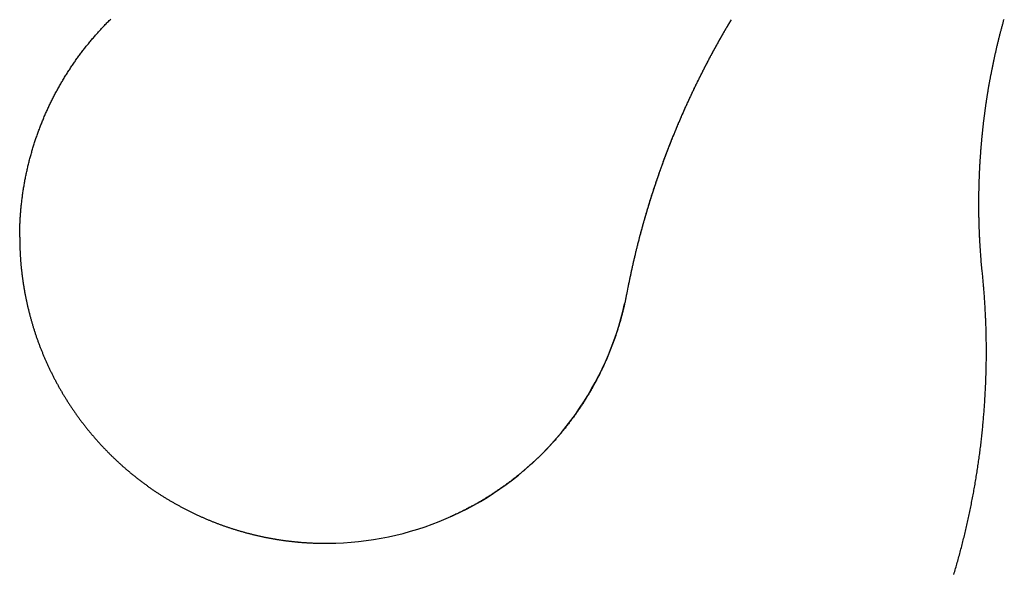
# Model space of a CAD drawing. Extents: x -51873 to 325763, y -80977 to 66814.
# Drawn here: x 165874 to 166163, y 46610 to 46773 of the extents above; entities that cross this region are included whole.
import ezdxf

# ---------------------------------------------------------------- set-up
doc = ezdxf.new("R2010")
doc.units = 0
doc.header["$MEASUREMENT"] = 0
doc.linetypes.add('DASHED', pattern=[0.75, 0.5, -0.25])
doc.layers.get('0').update_dxf_attribs({"linetype": 'CONTINUOUS'})
doc.layers.add('102', color=7, linetype='CONTINUOUS')

# ---------------------------------------------------------------- blocks, each defined once
blk = doc.blocks.new('A$C69361817')
at = {"layer": '102', "linetype": 'Continuous'}
for points in [[(340, 964.41), (340, 964.64), (340, 964.9), (340.01, 965.2), (340.01, 965.53), (340.01, 965.87), (340.02, 966.23), (340.03, 966.58), (340.04, 966.94), (340.04, 967.28), (340.05, 967.61), (340.07, 967.93), (340.08, 968.25), (340.09, 968.56), (340.11, 968.87), (340.13, 969.17), (340.14, 969.48), (340.16, 969.79), (340.18, 970.11), (340.2, 970.42), (340.22, 970.74), (340.25, 971.06), (340.27, 971.38), (340.3, 971.7), (340.32, 972.03), (340.35, 972.35), (340.38, 972.67), (340.41, 973), (340.44, 973.32), (340.47, 973.65), (340.51, 973.97), (340.54, 974.3), (340.58, 974.62), (340.62, 974.94), (340.65, 975.27), (340.69, 975.59), (340.74, 975.92), (340.78, 976.24), (340.82, 976.56), (340.87, 976.89), (340.91, 977.21), (340.96, 977.53), (341.01, 977.86), (341.06, 978.18), (341.11, 978.5), (341.16, 978.82), (341.21, 979.15), (341.27, 979.47), (341.32, 979.79), (341.38, 980.11), (341.43, 980.43), (341.49, 980.75), (341.55, 981.07), (341.61, 981.39), (341.68, 981.72), (341.74, 982.04), (341.8, 982.36), (341.87, 982.68), (341.94, 982.99), (342.01, 983.31), (342.07, 983.63), (342.15, 983.95), (342.22, 984.27), (342.29, 984.59), (342.36, 984.91), (342.44, 985.22), (342.51, 985.54), (342.59, 985.86), (342.67, 986.18), (342.75, 986.49), (342.83, 986.81), (342.91, 987.12), (342.99, 987.44), (343.08, 987.76), (343.16, 988.07), (343.25, 988.39), (343.34, 988.7), (343.43, 989.01), (343.52, 989.33), (343.61, 989.64), (343.7, 989.95), (343.79, 990.27), (343.89, 990.58), (343.98, 990.89), (344.08, 991.2), (344.18, 991.52), (344.28, 991.83), (344.38, 992.14), (344.48, 992.45), (344.58, 992.76), (344.68, 993.07), (344.79, 993.38), (344.89, 993.69), (345, 993.99), (345.11, 994.3), (345.22, 994.61), (345.33, 994.92), (345.44, 995.22), (345.55, 995.53), (345.66, 995.84), (345.78, 996.14), (345.89, 996.45), (346.01, 996.75), (346.13, 997.06), (346.25, 997.36), (346.37, 997.66), (346.49, 997.97), (346.61, 998.27), (346.73, 998.57), (346.86, 998.87), (346.98, 999.18), (347.11, 999.48), (347.24, 999.78), (347.37, 1000.08), (347.5, 1000.38), (347.63, 1000.68), (347.76, 1000.97), (347.89, 1001.27), (348.03, 1001.57), (348.16, 1001.87), (348.3, 1002.16), (348.44, 1002.46), (348.57, 1002.76), (348.71, 1003.05), (348.85, 1003.35), (349, 1003.64), (349.14, 1003.93), (349.28, 1004.23), (349.43, 1004.52), (349.57, 1004.81), (349.72, 1005.1), (349.87, 1005.39), (350.02, 1005.68), (350.17, 1005.97), (350.32, 1006.26), (350.47, 1006.55), (350.63, 1006.84), (350.78, 1007.13), (350.93, 1007.41), (351.09, 1007.7), (351.25, 1007.99), (351.41, 1008.27), (351.57, 1008.56), (351.73, 1008.84), (351.89, 1009.13), (352.05, 1009.41), (352.22, 1009.69), (352.38, 1009.97), (352.55, 1010.25), (352.71, 1010.53), (352.88, 1010.81), (353.05, 1011.09), (353.22, 1011.37), (353.39, 1011.65), (353.56, 1011.93), (353.74, 1012.21), (353.91, 1012.48), (354.08, 1012.76), (354.26, 1013.03), (354.44, 1013.31), (354.62, 1013.58), (354.79, 1013.85), (354.97, 1014.13), (355.16, 1014.4), (355.34, 1014.67), (355.52, 1014.94), (355.7, 1015.21), (355.89, 1015.48), (356.07, 1015.75), (356.26, 1016.02), (356.45, 1016.28), (356.64, 1016.55), (356.83, 1016.82), (357.02, 1017.08), (357.21, 1017.34), (357.4, 1017.61), (357.59, 1017.87), (357.79, 1018.13), (357.98, 1018.39), (358.18, 1018.66), (358.38, 1018.92), (358.58, 1019.18), (358.78, 1019.43), (358.98, 1019.69), (359.18, 1019.95), (359.38, 1020.21), (359.58, 1020.46), (359.78, 1020.72), (359.99, 1020.97), (360.19, 1021.22), (360.4, 1021.48), (360.61, 1021.73), (360.82, 1021.98), (361.03, 1022.23), (361.24, 1022.48), (361.45, 1022.73), (361.66, 1022.98), (361.87, 1023.22), (362.09, 1023.47), (362.3, 1023.72), (362.52, 1023.96), (362.73, 1024.21), (362.95, 1024.45), (363.17, 1024.69), (363.39, 1024.94), (363.61, 1025.18), (363.83, 1025.42), (364.05, 1025.66), (364.27, 1025.89), (364.5, 1026.13), (364.72, 1026.37), (364.95, 1026.61), (365.17, 1026.84), (365.4, 1027.08), (365.63, 1027.31), (365.86, 1027.54), (366.08, 1027.78), (366.32, 1028.01), (366.55, 1028.24), (366.78, 1028.47)], [(549.16, 1028.27), (549.06, 1028.1), (548.94, 1027.91), (548.81, 1027.69), (548.67, 1027.45), (548.52, 1027.19), (548.36, 1026.93), (548.2, 1026.66), (548.05, 1026.4), (547.9, 1026.15), (547.76, 1025.91), (547.62, 1025.67), (547.48, 1025.44), (547.35, 1025.21), (547.21, 1024.98), (547.08, 1024.76), (546.95, 1024.53), (546.82, 1024.3), (546.68, 1024.07), (546.55, 1023.83), (546.41, 1023.59), (546.28, 1023.36), (546.14, 1023.12), (546.01, 1022.88), (545.87, 1022.64), (545.74, 1022.4), (545.6, 1022.17), (545.47, 1021.93), (545.34, 1021.69), (545.21, 1021.46), (545.07, 1021.22), (544.94, 1020.98), (544.81, 1020.75), (544.68, 1020.51), (544.55, 1020.27), (544.42, 1020.03), (544.29, 1019.8), (544.16, 1019.56), (544.03, 1019.32), (543.9, 1019.08), (543.77, 1018.84), (543.64, 1018.6), (543.51, 1018.36), (543.38, 1018.13), (543.25, 1017.89), (543.12, 1017.65), (542.99, 1017.41), (542.87, 1017.17), (542.74, 1016.93), (542.61, 1016.69), (542.48, 1016.45), (542.36, 1016.21), (542.23, 1015.97), (542.11, 1015.73), (541.98, 1015.49), (541.85, 1015.25), (541.73, 1015.01), (541.6, 1014.76), (541.48, 1014.52), (541.35, 1014.28), (541.23, 1014.04), (541.1, 1013.8), (540.98, 1013.56), (540.86, 1013.31), (540.73, 1013.07), (540.61, 1012.83), (540.49, 1012.59), (540.37, 1012.35), (540.24, 1012.1), (540.12, 1011.86), (540, 1011.62), (539.88, 1011.37), (539.76, 1011.13), (539.64, 1010.89), (539.52, 1010.64), (539.39, 1010.4), (539.27, 1010.16), (539.15, 1009.91), (539.04, 1009.67), (538.92, 1009.43), (538.8, 1009.18), (538.68, 1008.94), (538.56, 1008.69), (538.44, 1008.45), (538.32, 1008.2), (538.21, 1007.96), (538.09, 1007.71), (537.97, 1007.47), (537.85, 1007.22), (537.74, 1006.98), (537.62, 1006.73), (537.5, 1006.49), (537.39, 1006.24), (537.27, 1005.99), (537.16, 1005.75), (537.04, 1005.5), (536.93, 1005.25), (536.81, 1005.01), (536.7, 1004.76), (536.59, 1004.51), (536.47, 1004.27), (536.36, 1004.02), (536.24, 1003.77), (536.13, 1003.53), (536.02, 1003.28), (535.91, 1003.03), (535.8, 1002.78), (535.68, 1002.54), (535.57, 1002.29), (535.46, 1002.04), (535.35, 1001.79), (535.24, 1001.54), (535.13, 1001.29), (535.02, 1001.05), (534.91, 1000.8), (534.8, 1000.55), (534.69, 1000.3), (534.58, 1000.05), (534.47, 999.8), (534.36, 999.55), (534.26, 999.3), (534.15, 999.05), (534.04, 998.8), (533.93, 998.55), (533.83, 998.3), (533.72, 998.05), (533.61, 997.8), (533.51, 997.55), (533.4, 997.3), (533.3, 997.05), (533.19, 996.8), (533.09, 996.55), (532.98, 996.3), (532.88, 996.05), (532.77, 995.8), (532.67, 995.55), (532.57, 995.29), (532.46, 995.04), (532.36, 994.79), (532.26, 994.54), (532.15, 994.29), (532.05, 994.04), (531.95, 993.78), (531.85, 993.53), (531.75, 993.28), (531.65, 993.03), (531.55, 992.77), (531.44, 992.52), (531.34, 992.27), (531.24, 992.02), (531.15, 991.76), (531.05, 991.51), (530.95, 991.26), (530.85, 991), (530.75, 990.75), (530.65, 990.5), (530.55, 990.24), (530.46, 989.99), (530.36, 989.74), (530.26, 989.48), (530.16, 989.23), (530.07, 988.97), (529.97, 988.72), (529.88, 988.47), (529.78, 988.21), (529.69, 987.96), (529.59, 987.7), (529.5, 987.45), (529.4, 987.19), (529.31, 986.94), (529.21, 986.68), (529.12, 986.43), (529.03, 986.17), (528.93, 985.92), (528.84, 985.66), (528.75, 985.41), (528.66, 985.15), (528.56, 984.89), (528.47, 984.64), (528.38, 984.38), (528.29, 984.13), (528.2, 983.87), (528.11, 983.61), (528.02, 983.36), (527.93, 983.1), (527.84, 982.84), (527.75, 982.59), (527.66, 982.33), (527.57, 982.07), (527.48, 981.82), (527.39, 981.56), (527.31, 981.3), (527.22, 981.05), (527.13, 980.79), (527.05, 980.53), (526.96, 980.27), (526.87, 980.02), (526.79, 979.76), (526.7, 979.5), (526.61, 979.24), (526.53, 978.98), (526.44, 978.73), (526.36, 978.47), (526.27, 978.21), (526.19, 977.95), (526.11, 977.69), (526.02, 977.44), (525.94, 977.18), (525.86, 976.92), (525.77, 976.66), (525.69, 976.4), (525.61, 976.14), (525.53, 975.88), (525.45, 975.62), (525.36, 975.36), (525.28, 975.11), (525.2, 974.85), (525.12, 974.59), (525.04, 974.33), (524.96, 974.07), (524.88, 973.81), (524.8, 973.55), (524.72, 973.29), (524.65, 973.03), (524.57, 972.77), (524.49, 972.51), (524.41, 972.25), (524.33, 971.99), (524.26, 971.73), (524.18, 971.47), (524.1, 971.21), (524.03, 970.95), (523.95, 970.69), (523.87, 970.42), (523.8, 970.16), (523.72, 969.9), (523.65, 969.63), (523.57, 969.37), (523.5, 969.11), (523.42, 968.86), (523.35, 968.6), (523.28, 968.35), (523.21, 968.09), (523.14, 967.84), (523.07, 967.59), (523, 967.33), (522.92, 967.06), (522.85, 966.79), (522.77, 966.51), (522.69, 966.22), (522.61, 965.92), (522.53, 965.62), (522.46, 965.34), (522.38, 965.07), (522.32, 964.82), (522.26, 964.6), (522.21, 964.41)], [(622.21, 964.41), (622.2, 964.54), (622.2, 964.7), (622.19, 964.88), (622.18, 965.07), (622.17, 965.27), (622.16, 965.48), (622.16, 965.69), (622.15, 965.9), (622.15, 965.93), (622.09, 967.39), (622.08, 967.57), (622.08, 967.76), (622.07, 967.94), (622.06, 968.13), (622.06, 968.32), (622.05, 968.51), (622.05, 968.69), (622.04, 968.88), (622.04, 969.07), (622.03, 969.26), (622.03, 969.44), (622.02, 969.63), (622.02, 969.82), (622.02, 970), (622.01, 970.19), (622.01, 970.38), (622, 970.56), (622, 970.75), (622, 970.94), (622, 971.12), (621.99, 971.31), (621.99, 971.5), (621.99, 971.69), (621.99, 971.87), (621.98, 972.06), (621.98, 972.25), (621.98, 972.43), (621.98, 972.62), (621.98, 972.81), (621.98, 973), (621.98, 973.18), (621.98, 973.37), (621.98, 973.56), (621.97, 973.75), (621.97, 973.93), (621.97, 974.12), (621.97, 974.31), (621.98, 974.5), (621.98, 974.68), (621.98, 974.87), (621.98, 975.06), (621.98, 975.25), (621.98, 975.43), (621.98, 975.62), (621.98, 975.81), (621.98, 976), (621.99, 976.18), (621.99, 976.37), (621.99, 976.56), (621.99, 976.75), (622, 976.93), (622, 977.12), (622, 977.31), (622.01, 977.5), (622.01, 977.69), (622.01, 977.87), (622.02, 978.06), (622.02, 978.25), (622.02, 978.44), (622.03, 978.62), (622.03, 978.81), (622.04, 979), (622.04, 979.19), (622.05, 979.38), (622.05, 979.56), (622.06, 979.75), (622.06, 979.94), (622.07, 980.13), (622.07, 980.32), (622.08, 980.5), (622.09, 980.69), (622.09, 980.88), (622.1, 981.07), (622.1, 981.26), (622.11, 981.44), (622.12, 981.63), (622.13, 981.82), (622.13, 982.01), (622.14, 982.2), (622.15, 982.38), (622.16, 982.57), (622.16, 982.76), (622.17, 982.95), (622.18, 983.13), (622.19, 983.32), (622.2, 983.51), (622.21, 983.7), (622.21, 983.89), (622.22, 984.07), (622.23, 984.26), (622.24, 984.45), (622.25, 984.64), (622.26, 984.83), (622.27, 985.01), (622.28, 985.2), (622.29, 985.39), (622.3, 985.58), (622.31, 985.77), (622.32, 985.95), (622.34, 986.14), (622.35, 986.33), (622.36, 986.52), (622.37, 986.7), (622.38, 986.89), (622.39, 987.08), (622.41, 987.27), (622.42, 987.46), (622.43, 987.64), (622.44, 987.83), (622.45, 988.02), (622.47, 988.21), (622.48, 988.39), (622.49, 988.58), (622.51, 988.77), (622.52, 988.96), (622.53, 989.14), (622.55, 989.33), (622.56, 989.52), (622.58, 989.71), (622.59, 989.89), (622.6, 990.08), (622.62, 990.27), (622.63, 990.46), (622.65, 990.64), (622.66, 990.83), (622.68, 991.02), (622.7, 991.21), (622.71, 991.39), (622.73, 991.58), (622.74, 991.77), (622.76, 991.96), (622.78, 992.14), (622.79, 992.33), (622.81, 992.52), (622.83, 992.71), (622.84, 992.89), (622.86, 993.08), (622.88, 993.27), (622.89, 993.45), (622.91, 993.64), (622.93, 993.83), (622.95, 994.02), (622.97, 994.2), (622.99, 994.39), (623, 994.58), (623.02, 994.76), (623.04, 994.95), (623.06, 995.14), (623.08, 995.32), (623.1, 995.51), (623.12, 995.7), (623.14, 995.89), (623.16, 996.07), (623.18, 996.26), (623.2, 996.45), (623.22, 996.63), (623.24, 996.82), (623.26, 997.01), (623.28, 997.19), (623.3, 997.38), (623.32, 997.57), (623.35, 997.75), (623.37, 997.94), (623.39, 998.13), (623.41, 998.31), (623.43, 998.5), (623.46, 998.69), (623.48, 998.87), (623.5, 999.06), (623.52, 999.24), (623.55, 999.43), (623.57, 999.62), (623.59, 999.8), (623.62, 999.99), (623.64, 1000.18), (623.66, 1000.36), (623.69, 1000.55), (623.71, 1000.73), (623.74, 1000.92), (623.76, 1001.11), (623.79, 1001.29), (623.81, 1001.48), (623.84, 1001.66), (623.86, 1001.85), (623.89, 1002.04), (623.91, 1002.22), (623.94, 1002.41), (623.97, 1002.59), (623.99, 1002.78), (624.02, 1002.96), (624.04, 1003.15), (624.07, 1003.33), (624.1, 1003.52), (624.12, 1003.71), (624.15, 1003.89), (624.18, 1004.08), (624.21, 1004.26), (624.23, 1004.45), (624.26, 1004.63), (624.29, 1004.82), (624.32, 1005), (624.35, 1005.19), (624.38, 1005.37), (624.4, 1005.56), (624.43, 1005.74), (624.46, 1005.93), (624.49, 1006.11), (624.52, 1006.3), (624.55, 1006.48), (624.58, 1006.67), (624.61, 1006.85), (624.64, 1007.04), (624.67, 1007.22), (624.7, 1007.4), (624.73, 1007.59), (624.76, 1007.78), (624.8, 1007.96), (624.83, 1008.15), (624.86, 1008.33), (624.89, 1008.52), (624.92, 1008.7), (624.95, 1008.89), (624.99, 1009.07), (625.02, 1009.25), (625.05, 1009.43), (625.08, 1009.61), (625.11, 1009.78), (625.14, 1009.96), (625.18, 1010.15), (625.21, 1010.33), (625.25, 1010.52), (625.28, 1010.72), (625.32, 1010.93), (625.36, 1011.13), (625.4, 1011.34), (625.44, 1011.54), (625.47, 1011.73), (625.5, 1011.91), (625.53, 1012.06), (625.56, 1012.19)], [(340, 964.41), (340, 964.24), (340, 964.04), (340, 963.81), (340.01, 963.57), (340.01, 963.31), (340.01, 963.04), (340.01, 962.77), (340.02, 962.5), (340.02, 962.24), (340.03, 962), (340.04, 961.75), (340.04, 961.52), (340.05, 961.29), (340.06, 961.05), (340.07, 960.82), (340.08, 960.59), (340.09, 960.36), (340.1, 960.12), (340.11, 959.89), (340.12, 959.65), (340.14, 959.41), (340.15, 959.17), (340.17, 958.93), (340.18, 958.69), (340.2, 958.45), (340.21, 958.21), (340.23, 957.97), (340.25, 957.73), (340.26, 957.49), (340.28, 957.26), (340.3, 957.02), (340.32, 956.78), (340.34, 956.54), (340.36, 956.31), (340.38, 956.07), (340.41, 955.83), (340.43, 955.59), (340.45, 955.36), (340.48, 955.12), (340.5, 954.88), (340.53, 954.64), (340.55, 954.41), (340.58, 954.17), (340.61, 953.93), (340.64, 953.7), (340.66, 953.46), (340.69, 953.22), (340.72, 952.98), (340.75, 952.75), (340.79, 952.51), (340.82, 952.28), (340.85, 952.04), (340.88, 951.8), (340.92, 951.57), (340.95, 951.33), (340.99, 951.09), (341.02, 950.86), (341.06, 950.62), (341.09, 950.39), (341.13, 950.15), (341.17, 949.91), (341.21, 949.68), (341.25, 949.44), (341.29, 949.21), (341.33, 948.97), (341.37, 948.74), (341.41, 948.5), (341.45, 948.27), (341.5, 948.03), (341.54, 947.8), (341.59, 947.56), (341.63, 947.33), (341.68, 947.1), (341.72, 946.86), (341.77, 946.63), (341.82, 946.39), (341.86, 946.16), (341.91, 945.93), (341.96, 945.69), (342.01, 945.46), (342.06, 945.23), (342.11, 944.99), (342.17, 944.76), (342.22, 944.53), (342.27, 944.3), (342.32, 944.06), (342.38, 943.83), (342.43, 943.6), (342.49, 943.37), (342.55, 943.13), (342.6, 942.9), (342.66, 942.67), (342.72, 942.44), (342.78, 942.21), (342.84, 941.98), (342.89, 941.75), (342.96, 941.51), (343.02, 941.28), (343.08, 941.05), (343.14, 940.82), (343.2, 940.59), (343.27, 940.36), (343.33, 940.13), (343.4, 939.9), (343.46, 939.67), (343.53, 939.44), (343.59, 939.21), (343.66, 938.99), (343.73, 938.76), (343.8, 938.53), (343.87, 938.3), (343.93, 938.07), (344, 937.84), (344.08, 937.61), (344.15, 937.39), (344.22, 937.16), (344.29, 936.93), (344.36, 936.7), (344.44, 936.48), (344.51, 936.25), (344.59, 936.02), (344.66, 935.8), (344.74, 935.57), (344.82, 935.35), (344.89, 935.12), (344.97, 934.89), (345.05, 934.67), (345.13, 934.44), (345.21, 934.22), (345.29, 933.99), (345.37, 933.77), (345.45, 933.54), (345.53, 933.32), (345.62, 933.1), (345.7, 932.87), (345.78, 932.65), (345.87, 932.43), (345.95, 932.2), (346.04, 931.98), (346.13, 931.76), (346.21, 931.53), (346.3, 931.31), (346.39, 931.09), (346.48, 930.87), (346.57, 930.65), (346.66, 930.43), (346.75, 930.21), (346.84, 929.98), (346.93, 929.76), (347.02, 929.54), (347.12, 929.32), (347.21, 929.1), (347.3, 928.88), (347.4, 928.66), (347.49, 928.45), (347.59, 928.23), (347.69, 928.01), (347.78, 927.79), (347.88, 927.57), (347.98, 927.35), (348.08, 927.14), (348.18, 926.92), (348.28, 926.7), (348.38, 926.49), (348.48, 926.27), (348.58, 926.05), (348.68, 925.84), (348.78, 925.62), (348.89, 925.41), (348.99, 925.19), (349.09, 924.98), (349.2, 924.76), (349.31, 924.55), (349.41, 924.33), (349.52, 924.12), (349.63, 923.91), (349.73, 923.69), (349.84, 923.48), (349.95, 923.27), (350.06, 923.05), (350.17, 922.84), (350.28, 922.63), (350.39, 922.42), (350.5, 922.21), (350.62, 922), (350.73, 921.79), (350.84, 921.58), (350.96, 921.37), (351.07, 921.16), (351.19, 920.95), (351.3, 920.74), (351.42, 920.53), (351.54, 920.32), (351.65, 920.11), (351.77, 919.91), (351.89, 919.7), (352.01, 919.49), (352.13, 919.28), (352.25, 919.08), (352.37, 918.87), (352.49, 918.67), (352.61, 918.46), (352.73, 918.26), (352.86, 918.05), (352.98, 917.85), (353.1, 917.64), (353.23, 917.44), (353.35, 917.23), (353.48, 917.03), (353.61, 916.83), (353.73, 916.63), (353.86, 916.42), (353.99, 916.22), (354.11, 916.02), (354.24, 915.82), (354.37, 915.62), (354.5, 915.42), (354.63, 915.22), (354.76, 915.02), (354.9, 914.82), (355.03, 914.62), (355.16, 914.42), (355.29, 914.22), (355.43, 914.02), (355.56, 913.83), (355.69, 913.63), (355.83, 913.43), (355.97, 913.23), (356.1, 913.04), (356.24, 912.84), (356.37, 912.65), (356.51, 912.45), (356.65, 912.26), (356.79, 912.06), (356.93, 911.87), (357.07, 911.67), (357.21, 911.48), (357.35, 911.29), (357.49, 911.1), (357.63, 910.9), (357.77, 910.71), (357.92, 910.52), (358.06, 910.33), (358.2, 910.14), (358.35, 909.95), (358.49, 909.76), (358.64, 909.57), (358.78, 909.38), (358.93, 909.19), (359.08, 909), (359.22, 908.82), (359.37, 908.63), (359.52, 908.44), (359.67, 908.25), (359.82, 908.07), (359.97, 907.88), (360.12, 907.7), (360.27, 907.51), (360.42, 907.33), (360.57, 907.14), (360.72, 906.96), (360.88, 906.77), (361.03, 906.59), (361.18, 906.41), (361.34, 906.23), (361.49, 906.04), (361.65, 905.86), (361.8, 905.68), (361.96, 905.5), (362.11, 905.32), (362.27, 905.14), (362.43, 904.96), (362.59, 904.78), (362.74, 904.6), (362.9, 904.43), (363.06, 904.25), (363.22, 904.07), (363.38, 903.89), (363.54, 903.72), (363.7, 903.54), (363.87, 903.37), (364.03, 903.19), (364.19, 903.02), (364.35, 902.84), (364.52, 902.67), (364.68, 902.49), (364.85, 902.32), (365.01, 902.15), (365.18, 901.98), (365.34, 901.81), (365.51, 901.63), (365.68, 901.46), (365.84, 901.29), (366.01, 901.12), (366.18, 900.95), (366.35, 900.78), (366.52, 900.62), (366.68, 900.45), (366.85, 900.28), (367.03, 900.11), (367.2, 899.95), (367.37, 899.78), (367.54, 899.61), (367.71, 899.45), (367.88, 899.28), (368.06, 899.12), (368.23, 898.96), (368.4, 898.79), (368.58, 898.63), (368.75, 898.47), (368.93, 898.3), (369.1, 898.14), (369.28, 897.98), (369.46, 897.82), (369.63, 897.66), (369.81, 897.5), (369.99, 897.34), (370.17, 897.18), (370.34, 897.02), (370.52, 896.86), (370.7, 896.71), (370.88, 896.55), (371.06, 896.39), (371.24, 896.24), (371.42, 896.08), (371.6, 895.93), (371.79, 895.77), (371.97, 895.62), (372.15, 895.46), (372.33, 895.31), (372.52, 895.16), (372.7, 895.01), (372.89, 894.85), (373.07, 894.7), (373.26, 894.55), (373.44, 894.4), (373.63, 894.25), (373.81, 894.1), (374, 893.95), (374.19, 893.81), (374.37, 893.66), (374.56, 893.51), (374.75, 893.36), (374.94, 893.22), (375.13, 893.07), (375.32, 892.93), (375.51, 892.78), (375.7, 892.64), (375.89, 892.49), (376.08, 892.35), (376.27, 892.21), (376.46, 892.07), (376.65, 891.92), (376.85, 891.78), (377.04, 891.64), (377.23, 891.5), (377.43, 891.36), (377.62, 891.22), (377.81, 891.08), (378.01, 890.95), (378.2, 890.81), (378.4, 890.67), (378.6, 890.53), (378.79, 890.4), (378.99, 890.26), (379.18, 890.13), (379.38, 890), (379.57, 889.86), (379.77, 889.73), (379.96, 889.6), (380.15, 889.48), (380.35, 889.35), (380.54, 889.22), (380.73, 889.1), (380.92, 888.97), (381.12, 888.85), (381.31, 888.72), (381.5, 888.6), (381.7, 888.47), (381.89, 888.35), (382.08, 888.23), (382.28, 888.11), (382.47, 887.99), (382.67, 887.87), (382.86, 887.74), (383.06, 887.62), (383.25, 887.5), (383.45, 887.39), (383.64, 887.27), (383.84, 887.15), (384.04, 887.03), (384.23, 886.92), (384.43, 886.8), (384.62, 886.68), (384.82, 886.57), (385.01, 886.46), (385.21, 886.35), (385.4, 886.23), (385.6, 886.12), (385.79, 886.01), (385.99, 885.9), (386.18, 885.8), (386.38, 885.69), (386.57, 885.58), (386.77, 885.47), (386.96, 885.37), (387.16, 885.26), (387.35, 885.16), (387.55, 885.05), (387.74, 884.95), (387.94, 884.84), (388.14, 884.74), (388.33, 884.64), (388.53, 884.53), (388.73, 884.43), (388.93, 884.33), (389.12, 884.23), (389.32, 884.13), (389.52, 884.03), (389.72, 883.93), (389.92, 883.83), (390.12, 883.73), (390.32, 883.63), (390.51, 883.53), (390.71, 883.44), (390.91, 883.34), (391.11, 883.24), (391.31, 883.15), (391.52, 883.05), (391.72, 882.96), (391.92, 882.86), (392.12, 882.77), (392.32, 882.68), (392.52, 882.58), (392.72, 882.49), (392.93, 882.4), (393.13, 882.31), (393.33, 882.22), (393.53, 882.13), (393.74, 882.04), (393.94, 881.95), (394.14, 881.86), (394.35, 881.77), (394.55, 881.68), (394.76, 881.6), (394.96, 881.51), (395.17, 881.42), (395.37, 881.34), (395.58, 881.25), (395.78, 881.17), (395.99, 881.08), (396.19, 881), (396.4, 880.92), (396.6, 880.84), (396.81, 880.75), (397.02, 880.67), (397.22, 880.59), (397.43, 880.51), (397.64, 880.43), (397.85, 880.35), (398.05, 880.27), (398.26, 880.19), (398.47, 880.11), (398.68, 880.04), (398.89, 879.96), (399.09, 879.88), (399.3, 879.81), (399.51, 879.73), (399.72, 879.66), (399.93, 879.58), (400.14, 879.51), (400.35, 879.43), (400.56, 879.36), (400.77, 879.29), (400.98, 879.22), (401.19, 879.15), (401.4, 879.08), (401.61, 879.01), (401.82, 878.94), (402.03, 878.87), (402.25, 878.8), (402.46, 878.73), (402.67, 878.66), (402.88, 878.59), (403.09, 878.53), (403.3, 878.46), (403.52, 878.4), (403.73, 878.33), (403.94, 878.27), (404.15, 878.2), (404.37, 878.14), (404.58, 878.08), (404.79, 878.01), (405.01, 877.95), (405.22, 877.89), (405.43, 877.83), (405.65, 877.77), (405.86, 877.71), (406.08, 877.65), (406.29, 877.59), (406.51, 877.53), (406.72, 877.47), (406.93, 877.42), (407.15, 877.36), (407.36, 877.3), (407.58, 877.25), (407.79, 877.19), (408.01, 877.14), (408.23, 877.09), (408.44, 877.03), (408.66, 876.98), (408.87, 876.93), (409.09, 876.87), (409.31, 876.82), (409.52, 876.77), (409.74, 876.72), (409.95, 876.67), (410.17, 876.62), (410.39, 876.57), (410.6, 876.53), (410.82, 876.48), (411.04, 876.43), (411.26, 876.39), (411.47, 876.34), (411.69, 876.29), (411.91, 876.25), (412.13, 876.2), (412.34, 876.16), (412.56, 876.12), (412.78, 876.07), (413, 876.03), (413.22, 875.99), (413.43, 875.95), (413.65, 875.91), (413.87, 875.87), (414.09, 875.83), (414.31, 875.79), (414.53, 875.75), (414.75, 875.71), (414.96, 875.68), (415.18, 875.64), (415.4, 875.6), (415.62, 875.57), (415.84, 875.53), (416.06, 875.5), (416.28, 875.46), (416.5, 875.43), (416.72, 875.4), (416.94, 875.36), (417.16, 875.33), (417.38, 875.3), (417.6, 875.27), (417.82, 875.24), (418.04, 875.21), (418.26, 875.18), (418.48, 875.15), (418.7, 875.12), (418.92, 875.1), (419.14, 875.07), (419.36, 875.04), (419.58, 875.02), (419.8, 874.99), (420.02, 874.97), (420.24, 874.94), (420.46, 874.92), (420.68, 874.89), (420.91, 874.87), (421.13, 874.85), (421.35, 874.83), (421.57, 874.81), (421.79, 874.79), (422.01, 874.77), (422.23, 874.75), (422.45, 874.73), (422.68, 874.71), (422.9, 874.69), (423.12, 874.68), (423.34, 874.66), (423.56, 874.64), (423.78, 874.63), (424, 874.61), (424.22, 874.6), (424.45, 874.58), (424.67, 874.57), (424.89, 874.56), (425.12, 874.54), (425.34, 874.53), (425.56, 874.52), (425.79, 874.51), (426.01, 874.5), (426.23, 874.49), (426.44, 874.48), (426.66, 874.47), (426.87, 874.47), (427.09, 874.46), (427.3, 874.45), (427.52, 874.44), (427.75, 874.44), (427.98, 874.43), (428.22, 874.43), (428.47, 874.43), (428.72, 874.42), (428.97, 874.42), (429.21, 874.42), (429.44, 874.42), (429.65, 874.41), (429.84, 874.41), (430, 874.41)], [(614.63, 865.27), (614.76, 865.71), (614.89, 866.14), (615.02, 866.58), (615.15, 867.01), (615.27, 867.45), (615.4, 867.89), (615.52, 868.32), (615.64, 868.76), (615.77, 869.2), (615.89, 869.64), (616.01, 870.07), (616.13, 870.51), (616.25, 870.95), (616.37, 871.39), (616.48, 871.83), (616.6, 872.27), (616.72, 872.71), (616.83, 873.14), (616.94, 873.58), (617.06, 874.02), (617.17, 874.46), (617.28, 874.91), (617.39, 875.35), (617.5, 875.79), (617.61, 876.23), (617.72, 876.67), (617.82, 877.11), (617.93, 877.55), (618.03, 877.99), (618.14, 878.44), (618.24, 878.88), (618.34, 879.32), (618.45, 879.76), (618.55, 880.21), (618.65, 880.65), (618.75, 881.09), (618.84, 881.54), (618.94, 881.98), (619.04, 882.42), (619.13, 882.87), (619.23, 883.31), (619.32, 883.76), (619.41, 884.2), (619.51, 884.65), (619.6, 885.09), (619.69, 885.54), (619.78, 885.98), (619.86, 886.43), (619.95, 886.88), (620.04, 887.32), (620.12, 887.77), (620.21, 888.21), (620.29, 888.66), (620.38, 889.11), (620.46, 889.55), (620.54, 890), (620.62, 890.45), (620.7, 890.9), (620.78, 891.34), (620.85, 891.79), (620.93, 892.24), (621.01, 892.69), (621.08, 893.14), (621.16, 893.58), (621.23, 894.03), (621.3, 894.48), (621.37, 894.93), (621.44, 895.38), (621.51, 895.83), (621.58, 896.28), (621.65, 896.73), (621.72, 897.18), (621.78, 897.63), (621.85, 898.08), (621.91, 898.53), (621.98, 898.98), (622.04, 899.43), (622.1, 899.88), (622.16, 900.33), (622.22, 900.78), (622.28, 901.23), (622.34, 901.68), (622.4, 902.13), (622.45, 902.58), (622.51, 903.03), (622.56, 903.48), (622.62, 903.94), (622.67, 904.39), (622.72, 904.84), (622.77, 905.29), (622.82, 905.74), (622.87, 906.19), (622.92, 906.65), (622.97, 907.1), (623.01, 907.55), (623.06, 908), (623.1, 908.46), (623.15, 908.91), (623.19, 909.36), (623.23, 909.81), (623.27, 910.27), (623.31, 910.72), (623.35, 911.17), (623.39, 911.63), (623.43, 912.08), (623.46, 912.53), (623.5, 912.99), (623.53, 913.44), (623.57, 913.89), (623.6, 914.35), (623.63, 914.8), (623.66, 915.25), (623.69, 915.71), (623.72, 916.16), (623.75, 916.62), (623.78, 917.07), (623.81, 917.52), (623.83, 917.98), (623.86, 918.43), (623.88, 918.89), (623.9, 919.34), (623.92, 919.79), (623.95, 920.25), (623.97, 920.7), (623.98, 921.15), (624, 921.61), (624.02, 922.06), (624.04, 922.52), (624.05, 922.98), (624.07, 923.44), (624.09, 923.89), (624.1, 924.34), (624.11, 924.79), (624.12, 925.23), (624.14, 925.66), (624.15, 926.08), (624.15, 926.49), (624.16, 926.89), (624.17, 927.28), (624.17, 927.66), (624.18, 928.04), (624.18, 928.41), (624.18, 928.79), (624.19, 929.16), (624.19, 929.54), (624.19, 929.92), (624.19, 930.31), (624.19, 930.69), (624.19, 931.08), (624.19, 931.47), (624.19, 931.85), (624.19, 932.24), (624.18, 932.63), (624.18, 933.01), (624.18, 933.4), (624.17, 933.78), (624.17, 934.17), (624.16, 934.55), (624.15, 934.93), (624.15, 935.32), (624.14, 935.7), (624.13, 936.09), (624.12, 936.47), (624.11, 936.86), (624.1, 937.24), (624.09, 937.62), (624.08, 938.01), (624.06, 938.39), (624.05, 938.78), (624.04, 939.16), (624.02, 939.55), (624.01, 939.93), (623.99, 940.32), (623.97, 940.7), (623.96, 941.08), (623.94, 941.47), (623.92, 941.85), (623.9, 942.24), (623.88, 942.62), (623.86, 943), (623.84, 943.39), (623.82, 943.77), (623.8, 944.16), (623.77, 944.54), (623.75, 944.92), (623.73, 945.31), (623.7, 945.69), (623.68, 946.07), (623.65, 946.46), (623.62, 946.84), (623.6, 947.22), (623.57, 947.61), (623.54, 947.99), (623.51, 948.38), (623.48, 948.76), (623.45, 949.15), (623.42, 949.53), (623.39, 949.91), (623.36, 950.3), (623.32, 950.68), (623.29, 951.05), (623.26, 951.43), (623.22, 951.81), (623.18, 952.19), (623.15, 952.58), (623.11, 952.97), (623.07, 953.37), (623.03, 953.77), (622.98, 954.33), (622.7, 957.25), (622.66, 957.69), (622.62, 958.12), (622.59, 958.55), (622.55, 958.99), (622.52, 959.43), (622.49, 959.88), (622.45, 960.35), (622.42, 960.83), (622.39, 961.33), (622.36, 961.84), (622.33, 962.34), (622.3, 962.83), (622.27, 963.29), (622.25, 963.72), (622.23, 964.09), (622.21, 964.41)], [(522.21, 964.41), (522.16, 964.23), (522.1, 964.01), (522.04, 963.76), (521.97, 963.48), (521.9, 963.2), (521.82, 962.9), (521.74, 962.61), (521.67, 962.31), (521.6, 962.03), (521.53, 961.76), (521.46, 961.49), (521.4, 961.23), (521.33, 960.97), (521.27, 960.72), (521.21, 960.46), (521.15, 960.21), (521.08, 959.95), (521.02, 959.69), (520.96, 959.43), (520.89, 959.17), (520.83, 958.9), (520.77, 958.63), (520.7, 958.37), (520.64, 958.1), (520.58, 957.84), (520.52, 957.57), (520.46, 957.31), (520.39, 957.04), (520.33, 956.78), (520.27, 956.52), (520.21, 956.25), (520.15, 955.99), (520.09, 955.73), (520.04, 955.46), (519.98, 955.2), (519.92, 954.93), (519.86, 954.67), (519.8, 954.4), (519.74, 954.14), (519.69, 953.87), (519.63, 953.61), (519.57, 953.34), (519.52, 953.08), (519.46, 952.81), (519.4, 952.55), (519.35, 952.28), (519.29, 952.02), (519.24, 951.75), (519.18, 951.49), (519.13, 951.22), (519.07, 950.96), (519.02, 950.69), (518.96, 950.42), (518.91, 950.16), (518.86, 949.89), (518.81, 949.63), (518.58, 948.47), (518.39, 947.5), (518.34, 947.23), (518.29, 946.97), (518.24, 946.7), (518.18, 946.44), (518.13, 946.17), (518.07, 945.9), (518.02, 945.64), (517.96, 945.37), (517.9, 945.11), (517.85, 944.85), (517.79, 944.58), (517.73, 944.32), (517.66, 944.05), (517.6, 943.79), (517.54, 943.53), (517.48, 943.26), (517.41, 943), (517.35, 942.74), (517.28, 942.47), (517.22, 942.21), (517.15, 941.95), (517.08, 941.69), (517.01, 941.42), (516.94, 941.16), (516.87, 940.9), (516.8, 940.64), (516.73, 940.38), (516.66, 940.12), (516.58, 939.86), (516.51, 939.6), (516.43, 939.33), (516.36, 939.07), (516.28, 938.81), (516.2, 938.56), (516.12, 938.3), (516.05, 938.04), (515.97, 937.78), (515.88, 937.52), (515.8, 937.26), (515.72, 937), (515.64, 936.75), (515.55, 936.49), (515.47, 936.23), (515.39, 935.97), (515.3, 935.72), (515.21, 935.46), (515.12, 935.2), (515.04, 934.95), (514.95, 934.69), (514.86, 934.44), (514.77, 934.18), (514.68, 933.93), (514.58, 933.67), (514.49, 933.42), (514.4, 933.16), (514.3, 932.91), (514.21, 932.66), (514.11, 932.4), (514.02, 932.15), (513.92, 931.9), (513.82, 931.65), (513.72, 931.39), (513.62, 931.14), (513.52, 930.89), (513.42, 930.64), (513.32, 930.39), (513.21, 930.14), (513.11, 929.89), (513.01, 929.64), (512.9, 929.39), (512.8, 929.14), (512.69, 928.89), (512.58, 928.64), (512.47, 928.39), (512.37, 928.15), (512.26, 927.9), (512.15, 927.65), (512.04, 927.4), (511.92, 927.16), (511.81, 926.91), (511.7, 926.67), (511.58, 926.42), (511.47, 926.18), (511.35, 925.93), (511.24, 925.69), (511.12, 925.44), (511, 925.2), (510.89, 924.95), (510.77, 924.71), (510.65, 924.47), (510.53, 924.23), (510.41, 923.98), (510.28, 923.74), (510.16, 923.5), (510.04, 923.26), (509.91, 923.02), (509.79, 922.78), (509.66, 922.54), (509.54, 922.3), (509.41, 922.06), (509.28, 921.82), (509.15, 921.59), (509.02, 921.35), (508.89, 921.11), (508.76, 920.87), (508.63, 920.64), (508.5, 920.4), (508.37, 920.16), (508.24, 919.93), (508.1, 919.69), (507.97, 919.46), (507.83, 919.23), (507.69, 918.99), (507.56, 918.76), (507.42, 918.53), (507.28, 918.29), (507.14, 918.06), (507, 917.83), (506.86, 917.6), (506.72, 917.37), (506.58, 917.14), (506.44, 916.91), (506.29, 916.68), (506.15, 916.45), (506.01, 916.22), (505.86, 915.99), (505.72, 915.76), (505.57, 915.53), (505.42, 915.31), (505.27, 915.08), (505.12, 914.85), (504.98, 914.63), (504.83, 914.4), (504.67, 914.18), (504.52, 913.95), (504.37, 913.73), (504.22, 913.51), (504.07, 913.28), (503.91, 913.06), (503.76, 912.84), (503.6, 912.62), (503.44, 912.4), (503.29, 912.17), (503.13, 911.95), (502.97, 911.73), (502.81, 911.52), (502.65, 911.3), (502.49, 911.08), (502.33, 910.86), (502.17, 910.64), (502.01, 910.43), (501.85, 910.21), (501.68, 909.99), (501.52, 909.78), (501.35, 909.56), (501.19, 909.35), (501.02, 909.13), (500.86, 908.92), (500.69, 908.71), (500.52, 908.49), (500.35, 908.28), (500.18, 908.07), (500.01, 907.86), (499.84, 907.65), (499.67, 907.44), (499.5, 907.23), (499.33, 907.02), (499.15, 906.81), (498.98, 906.6), (498.8, 906.39), (498.63, 906.19), (498.45, 905.98), (498.28, 905.78), (498.1, 905.57), (497.92, 905.36), (497.74, 905.16), (497.57, 904.96), (497.39, 904.75), (497.21, 904.55), (497.02, 904.35), (496.84, 904.15), (496.66, 903.94), (496.48, 903.74), (496.29, 903.54), (496.11, 903.34), (495.93, 903.14), (495.74, 902.95), (495.56, 902.75), (495.37, 902.55), (495.18, 902.35), (494.99, 902.16), (494.81, 901.96), (494.62, 901.77), (494.43, 901.57), (494.24, 901.38), (494.05, 901.18), (493.86, 900.99), (493.66, 900.8), (493.47, 900.61), (493.28, 900.42), (493.09, 900.23), (492.89, 900.04), (492.7, 899.85), (492.5, 899.66), (492.31, 899.47), (492.11, 899.28), (491.91, 899.09), (491.72, 898.91), (491.52, 898.72), (491.32, 898.54), (491.12, 898.35), (490.92, 898.17), (490.72, 897.98), (490.52, 897.8), (490.32, 897.62), (490.12, 897.44), (489.91, 897.26), (489.71, 897.08), (489.51, 896.9), (489.3, 896.72), (489.1, 896.54), (488.89, 896.36), (488.69, 896.18), (488.48, 896), (488.27, 895.83), (488.07, 895.65), (487.86, 895.48), (487.65, 895.3), (487.44, 895.13), (487.23, 894.96), (487.02, 894.78), (486.81, 894.61), (486.6, 894.44), (486.39, 894.27), (486.18, 894.1), (485.97, 893.93), (485.75, 893.76), (485.54, 893.6), (485.33, 893.43), (485.11, 893.26), (484.9, 893.1), (484.68, 892.93), (484.47, 892.77), (484.25, 892.6), (484.03, 892.44), (483.81, 892.28), (483.6, 892.11), (483.38, 891.95), (483.16, 891.79), (482.94, 891.63), (482.72, 891.47), (482.5, 891.31), (482.28, 891.15), (482.06, 891), (481.84, 890.84), (481.61, 890.68), (481.39, 890.53), (481.17, 890.37), (480.95, 890.22), (480.72, 890.07), (480.5, 889.91), (480.27, 889.76), (480.05, 889.61), (479.82, 889.46), (479.59, 889.31), (479.37, 889.16), (479.14, 889.01), (478.91, 888.86), (478.69, 888.72), (478.46, 888.57), (478.23, 888.43), (478, 888.28), (477.77, 888.14), (477.54, 887.99), (477.31, 887.85), (477.08, 887.71), (476.85, 887.57), (476.61, 887.42), (476.38, 887.28), (476.15, 887.14), (475.92, 887.01), (475.68, 886.87), (475.45, 886.73), (475.21, 886.59), (474.98, 886.46), (474.74, 886.32), (474.51, 886.19), (474.27, 886.05), (474.04, 885.92), (473.8, 885.79), (473.56, 885.66), (473.33, 885.53), (473.09, 885.4), (472.85, 885.27), (472.61, 885.14), (472.37, 885.01), (472.13, 884.88), (471.88, 884.75), (471.64, 884.63), (471.4, 884.5), (471.16, 884.38), (470.92, 884.25), (470.68, 884.13), (470.44, 884.01), (470.21, 883.89), (469.97, 883.78), (469.74, 883.66), (469.5, 883.54), (469.26, 883.43), (469.01, 883.31), (468.76, 883.19), (468.5, 883.06), (468.22, 882.93), (467.94, 882.8), (467.67, 882.68), (467.4, 882.55), (467.14, 882.44), (466.91, 882.33), (466.7, 882.24), (466.53, 882.16)], [(522.21, 964.41), (522.2, 964.39), (522.2, 964.36)], [(622.26, 963.45), (622.25, 963.57), (622.25, 963.69), (622.24, 963.81), (622.24, 963.93), (622.23, 964.05), (622.22, 964.17), (622.22, 964.29), (622.21, 964.41)]]:
    blk.add_lwpolyline(points, dxfattribs=at)
blk.add_lwpolyline([(625.56, 1012.19), (625.66, 1012.67, -0.000614), (625.75, 1013.16, -0.000615), (625.85, 1013.64, -0.000614), (625.94, 1014.12, -0.000612), (626.04, 1014.6, -0.000612), (626.14, 1015.09, -0.000612), (626.24, 1015.57, -0.000612), (626.34, 1016.05, -0.000612), (626.45, 1016.53, -0.000612), (626.55, 1017.01, -0.000612), (626.66, 1017.49, -0.000612), (626.76, 1017.97, -0.000612), (626.87, 1018.45, -0.000612), (626.98, 1018.93, -0.000612), (627.09, 1019.41, -0.000612), (627.2, 1019.89, -0.000612), (627.31, 1020.37, -0.000612), (627.43, 1020.85, -0.000612), (627.54, 1021.33, -0.000612), (627.66, 1021.8, -0.000612), (627.77, 1022.28, -0.000612), (627.89, 1022.76, -0.000612), (628.01, 1023.24, -0.000612), (628.13, 1023.71, -0.000612), (628.25, 1024.19, -0.000612), (628.38, 1024.67, -0.000612), (628.5, 1025.14, -0.000612), (628.63, 1025.62, -0.000612), (628.75, 1026.09, -0.000612), (628.88, 1026.57, -0.000611), (629.01, 1027.04, -0.000611), (629.14, 1027.52, -0.000611), (629.27, 1027.99, -0.000611), (629.4, 1028.47, -0.000611)], format="xyb", dxfattribs=at)
at = {"layer": '102', "linetype": 'DASHED'}
blk.add_lwpolyline([(549.16, 1028.27), (548.76, 1027.6, 0.000793), (548.36, 1026.93, 0.000793), (547.96, 1026.26, 0.000793), (547.57, 1025.58, 0.000794), (547.17, 1024.91, 0.000794), (546.78, 1024.23, 0.000794), (546.4, 1023.55, 0.000794), (546.01, 1022.88, 0.000794), (545.63, 1022.2, 0.000794), (545.24, 1021.52, 0.000793), (544.86, 1020.83, 0.000792), (544.49, 1020.15, 0.00079), (544.11, 1019.47, 0.000789), (543.74, 1018.78, 0.00079), (543.37, 1018.1, 0.000791), (543, 1017.41, 0.000791), (542.64, 1016.72, 0.000791), (542.27, 1016.03, 0.000791), (541.91, 1015.34, 0.000792), (541.55, 1014.65, 0.000792), (541.19, 1013.96, 0.000792), (540.84, 1013.26, 0.000793), (540.49, 1012.57, 0.000792), (540.14, 1011.87, 0.000789), (539.79, 1011.18, 0.000788), (539.44, 1010.48, 0.000788), (539.1, 1009.78, 0.000788), (538.76, 1009.08, 0.000789), (538.42, 1008.38, 0.000789), (538.09, 1007.68, 0.00079), (537.75, 1006.98, 0.00079), (537.42, 1006.28, 0.00079), (537.09, 1005.58, 0.000791), (536.76, 1004.87, 0.000792), (536.44, 1004.17, 0.000791), (536.12, 1003.46, 0.000787), (535.8, 1002.75, 0.000785), (535.48, 1002.04, 0.000784), (535.16, 1001.34, 0.000783), (534.85, 1000.63, 0.000784), (534.54, 999.92, 0.000785), (534.23, 999.21, 0.000786), (533.93, 998.49, 0.000786), (533.62, 997.78, 0.000787), (533.32, 997.07, 0.000787), (533.02, 996.36, 0.000787), (532.72, 995.64, 0.000788), (532.43, 994.93, 0.000789), (532.14, 994.21, 0.000789), (531.85, 993.49, 0.000788), (531.56, 992.78, 0.000785), (531.28, 992.06, 0.000779), (530.99, 991.34, 0.000778), (530.71, 990.62, 0.00078), (530.44, 989.9, 0.000781), (530.16, 989.18, 0.000781), (529.89, 988.46, 0.000781), (529.62, 987.74, 0.000782), (529.35, 987.02, 0.000783), (529.08, 986.29, 0.000783), (528.82, 985.57, 0.000784), (528.56, 984.85, 0.000785), (528.3, 984.12, 0.000785), (528.04, 983.4, 0.000784), (527.79, 982.67, 0.000782), (527.54, 981.95, 0.000776), (527.29, 981.22, 0.000775), (527.04, 980.49, 0.000776), (526.8, 979.77, 0.000778), (526.55, 979.04, 0.000778), (526.32, 978.31, 0.000779), (526.08, 977.58, 0.000779), (525.84, 976.85, 0.00078), (525.61, 976.13, 0.000782), (525.38, 975.4, 0.000781), (525.15, 974.67, 0.000779), (524.93, 973.94, 0.000783), (524.7, 973.2, 0.000791), (524.48, 972.47, 0.000765), (524.27, 971.74, 0.000712), (524.05, 971.02, 0.000786), (523.84, 970.28, 0.000938), (523.62, 969.52, 0.000714), (523.42, 968.81, 0.000245), (523.23, 968.17, 0.001007), (523.01, 967.35, 0.001737), (522.66, 966.08, 0.000851), (522.21, 964.41)], format="xyb", dxfattribs=at)
at = {"layer": '102', "linetype": 'Continuous'}
blk.add_arc((430, 964.41), 90, 256.1741, 347.392, dxfattribs=at)

msp = doc.modelspace()

# ---------------------------------------------------------------- block references
msp.add_blockref('A$C69361817', (165533.91043, 45745.06915))

doc.saveas('drawing.dxf')
